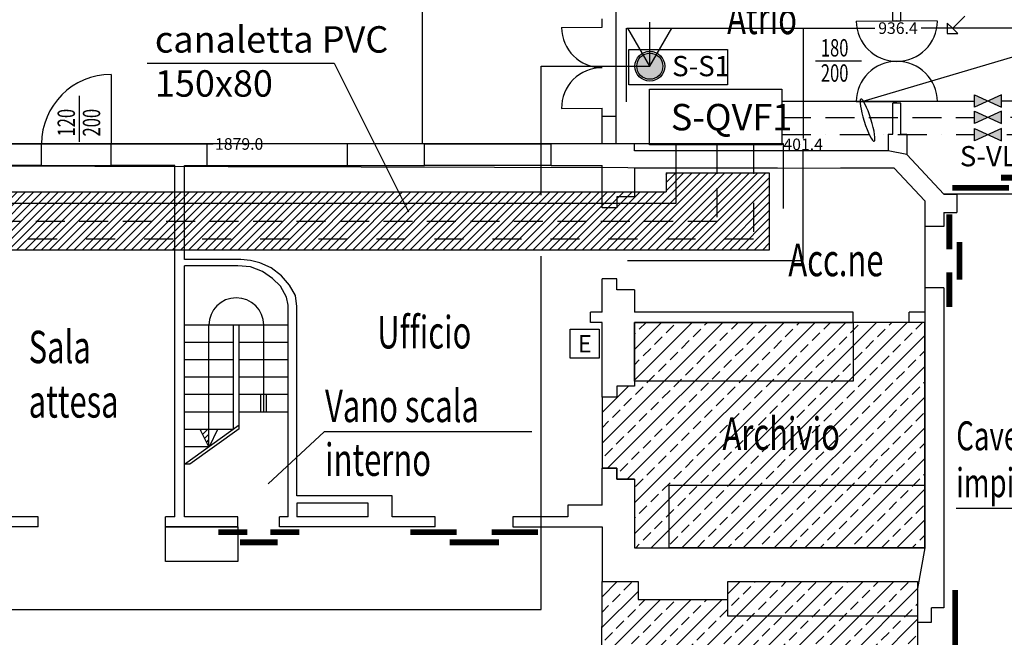
# Model space of a CAD drawing. Extents: x -3430 to 43709, y 0 to 18987.
# Drawn here: x 2451 to 4150, y 2696 to 3763 of the extents above; entities that cross this region are included whole.
import ezdxf
from ezdxf.enums import TextEntityAlignment as Align

# ---------------------------------------------------------------- set-up
doc = ezdxf.new("R2010")
doc.units = 0
doc.header["$LTSCALE"] = 100
doc.header["$MEASUREMENT"] = 0
doc.header["$PDSIZE"] = -20
doc.linetypes.add('DASHDOT', pattern=[1, 0.5, -0.25, 0, -0.25])
doc.linetypes.add('DASHED', pattern=[0.75, 0.5, -0.25])
doc.layers.get('0').update_dxf_attribs({"linetype": 'CONTINUOUS'})
doc.layers.get('Defpoints').update_dxf_attribs({"linetype": 'CONTINUOUS'})
for name, color, linetype in [('0-NASPO', 7, 'CONTINUOUS'), ('0-QPORTE', 7, 'CONTINUOUS'), ('0-SCAFFALI', 43, 'CONTINUOUS'), ('0-TRAT2', 7, 'CONTINUOUS'), ('0-VVF', 7, 'CONTINUOUS'), ('0_AC4', 3, 'DASHED'), ('0_APPARECCHI', 7, 'CONTINUOUS'), ('0_O2', 4, 'CONTINUOUS'), ('0_V', 20, 'DASHDOT'), ('ESTINTORI', 4, 'CONTINUOUS'), ('FINESTRE', 8, 'CONTINUOUS'), ('PIANO_S', 7, 'CONTINUOUS'), ('QG', 2, 'CONTINUOUS'), ('SCALEASC', 15, 'CONTINUOUS'), ('TESTI', 7, 'CONTINUOUS')]:
    doc.layers.add(name, color=color, linetype=linetype)
doc.styles.add('MECCANICO', font='romans.shx', dxfattribs={"width": 0.75, "height": 3})
doc.styles.add('ROMAND', font='ROMAND.SHX', dxfattribs={"width": 0.7, "height": 56})
doc.styles.add('ROMANS', font='ROMANS.SHX', dxfattribs={"width": 0.7})
doc.styles.add('SIMPLEX', font='txt')
doc.dimstyles.get("Standard").update_dxf_attribs({"dimtxt": 0.18, "dimasz": 0.18, "dimexe": 0.18, "dimexo": 0.0625, "dimgap": 0.09, "dimtad": 0, "dimtih": 1, "dimtoh": 1, "dimdec": 4, "dimzin": 0, "dimdsep": 46, "dimtxsty": 'ROMANS', "dimcen": 0.09, "dimadec": 0, "dimazin": 0, "dimtfac": 1, "dimtdec": 4, "dimtofl": 0, "dimtmove": 2, "dimatfit": 3, "dimfxl": 0, "dimtolj": 1, "dimtzin": 0, "dimarcsym": 0})

# ---------------------------------------------------------------- blocks, each defined once
blk = doc.blocks.new('*X33')
at = {"color": 0}
for p, q in [((3042.7, 3452.9), (3044.3, 3454.5)), ((3046.1, 3446), (3054.6, 3454.5)), ((3049.6, 3439.2), (3056.9, 3446.5)), ((3053, 3432.3), (3056.9, 3436.3)), ((3056.4, 3425.5), (3056.9, 3426))]:
    blk.add_line(p, q, dxfattribs=at)
blk = doc.blocks.new('*X121')
at = {"color": 0}
for p, q in [((3455.2, 2500.6), (3747.3, 2792.7)), ((3455.8, 2766.4), (3482.1, 2792.7)), ((3490.1, 2482.5), (3800.3, 2792.7)), ((3493.5, 2777.6), (3506.8, 2790.9)), ((3543.2, 2482.5), (3853.4, 2792.7)), ((3596.2, 2482.5), (3906.4, 2792.7)), ((3649.2, 2482.5), (3959.4, 2792.7)), ((3672.7, 2771.2), (3694.3, 2792.7)), ((3718.9, 2790.9), (3720.8, 2792.7)), ((3765.3, 2784.2), (3773.8, 2792.7)), ((3811.7, 2777.6), (3825, 2790.9)), ((3878, 2790.9), (3879.9, 2792.7)), ((3924.4, 2784.2), (3932.9, 2792.7)), ((3970.8, 2777.6), (3984.1, 2790.9)), ((3455.7, 2713.3), (3518, 2775.5)), ((3473.7, 2757.7), (3486.9, 2771)), ((3699.1, 2771), (3712.3, 2784.2)), ((3702.3, 2482.5), (4000.1, 2780.4)), ((3745.5, 2764.3), (3758.7, 2777.6)), ((3791.9, 2757.7), (3805.1, 2771)), ((3858.2, 2771), (3871.4, 2784.2)), ((3904.6, 2764.3), (3917.8, 2777.6)), ((3951, 2757.7), (3964.2, 2771)), ((3455.3, 2553.8), (3662.9, 2761.4)), ((3455.5, 2606.9), (3609.9, 2761.4)), ((3455.6, 2660.1), (3556.9, 2761.4)), ((3520.1, 2751.1), (3530.3, 2761.4)), ((3566.5, 2744.5), (3579.7, 2757.7)), ((3632.8, 2757.7), (3636.4, 2761.4)), ((3679.2, 2751.1), (3692.4, 2764.3)), ((3725.6, 2744.5), (3738.8, 2757.7)), ((3838.3, 2751.1), (3851.5, 2764.3)), ((3884.7, 2744.5), (3897.9, 2757.7)), ((3997.4, 2751.1), (4000.1, 2753.8)), ((3455.8, 2739.8), (3467, 2751.1)), ((3500.2, 2731.2), (3513.4, 2744.5)), ((3546.6, 2724.6), (3559.8, 2737.8)), ((3612.9, 2737.8), (3626.1, 2751.1)), ((3659.3, 2731.2), (3672.5, 2744.5)), ((3705.7, 2724.6), (3718.9, 2737.8)), ((3772, 2737.8), (3785.2, 2751.1)), ((3818.4, 2731.2), (3831.6, 2744.5)), ((3864.8, 2724.6), (3878, 2737.8)), ((3931.1, 2737.8), (3944.3, 2751.1)), ((3977.5, 2731.2), (3990.7, 2744.5)), ((3480.3, 2711.3), (3493.5, 2724.6)), ((3593, 2717.9), (3606.2, 2731.2)), ((3639.4, 2711.3), (3652.6, 2724.6)), ((3752.1, 2717.9), (3765.3, 2731.2)), ((3755.3, 2482.5), (4000.1, 2727.3)), ((3798.5, 2711.3), (3811.7, 2724.6)), ((3911.2, 2717.9), (3924.4, 2731.2)), ((3957.6, 2711.3), (3970.8, 2724.6)), ((3460.4, 2691.4), (3473.7, 2704.7)), ((3526.7, 2704.7), (3540, 2717.9)), ((3573.1, 2698.1), (3586.4, 2711.3)), ((3619.5, 2691.4), (3632.8, 2704.7)), ((3685.8, 2704.7), (3699.1, 2717.9)), ((3732.2, 2698.1), (3745.5, 2711.3)), ((3778.6, 2691.4), (3791.9, 2704.7)), ((3844.9, 2704.7), (3858.2, 2717.9)), ((3891.3, 2698.1), (3904.6, 2711.3)), ((3937.7, 2691.4), (3951, 2704.7)), ((3506.8, 2684.8), (3520.1, 2698.1)), ((3553.2, 2678.2), (3566.5, 2691.4)), ((3599.6, 2671.5), (3612.9, 2684.8)), ((3665.9, 2684.8), (3679.2, 2698.1)), ((3712.3, 2678.2), (3725.6, 2691.4)), ((3758.7, 2671.5), (3772, 2684.8)), ((3825, 2684.8), (3838.3, 2698.1)), ((3871.4, 2678.2), (3884.7, 2691.4)), ((3917.8, 2671.5), (3931.1, 2684.8)), ((3984.1, 2684.8), (3997.4, 2698.1)), ((3486.9, 2664.9), (3500.2, 2678.2)), ((3533.3, 2658.3), (3546.6, 2671.5)), ((3646, 2664.9), (3659.3, 2678.2)), ((3692.4, 2658.3), (3705.7, 2671.5)), ((3805.1, 2664.9), (3818.4, 2678.2)), ((3808.3, 2482.5), (4000.1, 2674.3)), ((3851.5, 2658.3), (3864.8, 2671.5)), ((3964.2, 2664.9), (3977.5, 2678.2)), ((3467, 2645), (3480.3, 2658.3)), ((3513.4, 2638.4), (3526.7, 2651.7)), ((3579.7, 2651.7), (3593, 2664.9)), ((3626.1, 2645), (3639.4, 2658.3)), ((3672.5, 2638.4), (3685.8, 2651.7)), ((3738.8, 2651.7), (3752.1, 2664.9)), ((3785.2, 2645), (3798.5, 2658.3)), ((3831.6, 2638.4), (3844.9, 2651.7)), ((3897.9, 2651.7), (3911.2, 2664.9)), ((3944.3, 2645), (3957.6, 2658.3)), ((3455.5, 2633.5), (3460.4, 2638.4)), ((3559.8, 2631.8), (3573.1, 2645)), ((3606.2, 2625.1), (3619.5, 2638.4)), ((3718.9, 2631.8), (3732.2, 2645)), ((3765.3, 2625.1), (3778.6, 2638.4)), ((3878, 2631.8), (3891.3, 2645)), ((3924.4, 2625.1), (3937.7, 2638.4)), ((3990.7, 2638.4), (4000.1, 2647.8)), ((3493.5, 2618.5), (3506.8, 2631.8)), ((3540, 2611.9), (3553.2, 2625.1)), ((3586.4, 2605.2), (3599.6, 2618.5)), ((3652.6, 2618.5), (3665.9, 2631.8)), ((3699.1, 2611.9), (3712.3, 2625.1)), ((3745.5, 2605.2), (3758.7, 2618.5)), ((3811.7, 2618.5), (3825, 2631.8)), ((3858.2, 2611.9), (3871.4, 2625.1)), ((3861.3, 2482.5), (4000.1, 2621.3)), ((3904.6, 2605.2), (3917.8, 2618.5)), ((3970.8, 2618.5), (3984.1, 2631.8)), ((3473.7, 2598.6), (3486.9, 2611.9)), ((3520.1, 2592), (3533.3, 2605.2)), ((3632.8, 2598.6), (3646, 2611.9)), ((3679.2, 2592), (3692.4, 2605.2)), ((3791.9, 2598.6), (3805.1, 2611.9)), ((3838.3, 2592), (3851.5, 2605.2)), ((3951, 2598.6), (3964.2, 2611.9)), ((3455.4, 2580.3), (3467, 2592)), ((3500.2, 2572.1), (3513.4, 2585.4)), ((3566.5, 2585.4), (3579.7, 2598.6)), ((3612.9, 2578.7), (3626.1, 2592)), ((3659.3, 2572.1), (3672.5, 2585.4)), ((3725.6, 2585.4), (3738.8, 2598.6)), ((3772, 2578.7), (3785.2, 2592)), ((3818.4, 2572.1), (3831.6, 2585.4)), ((3884.7, 2585.4), (3897.9, 2598.6)), ((3931.1, 2578.7), (3944.3, 2592)), ((3977.5, 2572.1), (3990.7, 2585.4)), ((3997.4, 2592), (4000.1, 2594.7)), ((3546.6, 2565.5), (3559.8, 2578.7)), ((3593, 2558.8), (3606.2, 2572.1)), ((3705.7, 2565.5), (3718.9, 2578.7)), ((3752.1, 2558.8), (3765.3, 2572.1)), ((3864.8, 2565.5), (3878, 2578.7)), ((3911.2, 2558.8), (3924.4, 2572.1)), ((3914.4, 2482.5), (4000.1, 2568.2)), ((3480.3, 2552.2), (3493.5, 2565.5)), ((3526.7, 2545.6), (3540, 2558.8)), ((3573.1, 2539), (3586.4, 2552.2)), ((3639.4, 2552.2), (3652.6, 2565.5)), ((3685.8, 2545.6), (3699.1, 2558.8)), ((3732.2, 2539), (3745.5, 2552.2)), ((3798.5, 2552.2), (3811.7, 2565.5)), ((3844.9, 2545.6), (3858.2, 2558.8)), ((3891.3, 2539), (3904.6, 2552.2)), ((3957.6, 2552.2), (3970.8, 2565.5)), ((3460.4, 2532.3), (3473.7, 2545.6)), ((3506.8, 2525.7), (3520.1, 2539)), ((3553.2, 2519.1), (3566.5, 2532.3)), ((3619.5, 2532.3), (3632.8, 2545.6)), ((3665.9, 2525.7), (3679.2, 2539)), ((3712.3, 2519.1), (3725.6, 2532.3)), ((3778.6, 2532.3), (3791.9, 2545.6)), ((3825, 2525.7), (3838.3, 2539)), ((3871.4, 2519.1), (3884.7, 2532.3)), ((3937.7, 2532.3), (3951, 2545.6)), ((3984.1, 2525.7), (3997.4, 2539)), ((3486.9, 2505.8), (3500.2, 2519.1)), ((3599.6, 2512.4), (3612.9, 2525.7)), ((3646, 2505.8), (3659.3, 2519.1)), ((3758.7, 2512.4), (3772, 2525.7)), ((3805.1, 2505.8), (3818.4, 2519.1)), ((3917.8, 2512.4), (3931.1, 2525.7)), ((3964.2, 2505.8), (3977.5, 2519.1)), ((3967.4, 2482.5), (4000.1, 2515.2)), ((3467, 2485.9), (3480.3, 2499.2)), ((3533.3, 2499.2), (3546.6, 2512.4)), ((3579.7, 2492.6), (3593, 2505.8)), ((3626.1, 2485.9), (3639.4, 2499.2)), ((3692.4, 2499.2), (3705.7, 2512.4)), ((3738.8, 2492.6), (3752.1, 2505.8)), ((3785.2, 2485.9), (3798.5, 2499.2)), ((3851.5, 2499.2), (3864.8, 2512.4)), ((3897.9, 2492.6), (3911.2, 2505.8)), ((3944.3, 2485.9), (3957.6, 2499.2)), ((3516.6, 2482.5), (3526.7, 2492.6)), ((3569.7, 2482.5), (3573.1, 2485.9)), ((3675.7, 2482.5), (3685.8, 2492.6)), ((3728.8, 2482.5), (3732.2, 2485.9)), ((3834.8, 2482.5), (3844.9, 2492.6)), ((3887.9, 2482.5), (3891.3, 2485.9)), ((3993.9, 2482.5), (4000.1, 2488.7))]:
    blk.add_line(p, q, dxfattribs=at)
blk = doc.blocks.new('*X122')
at = {"color": 0}
for p, q in [((3455.9, 3031.6), (3664.2, 3240)), ((3465.5, 2988.3), (3717.3, 3240)), ((3499.4, 2969.1), (3770.3, 3240)), ((3511.6, 2875.2), (3876.4, 3240)), ((3511.6, 2928.2), (3823.3, 3240)), ((3511.6, 3140.3), (3611.2, 3240)), ((3511.6, 3193.4), (3558.2, 3240)), ((3520.1, 3228.4), (3531.7, 3240)), ((3540.4, 2851), (3929.4, 3240)), ((3566.5, 3221.8), (3579.7, 3235)), ((3593.5, 2851), (3982.4, 3240)), ((3612.9, 3215.1), (3626.1, 3228.4)), ((3632.8, 3235), (3637.7, 3240)), ((3679.2, 3228.4), (3690.8, 3240)), ((3725.6, 3221.8), (3738.8, 3235)), ((3772, 3215.1), (3785.2, 3228.4)), ((3791.9, 3235), (3796.8, 3240)), ((3838.3, 3228.4), (3849.9, 3240)), ((3884.7, 3221.8), (3897.9, 3235)), ((3931.1, 3215.1), (3944.3, 3228.4)), ((3951, 3235), (3955.9, 3240)), ((3997.4, 3228.4), (4009, 3240)), ((3511.6, 3219.9), (3513.4, 3221.8)), ((3546.6, 3201.9), (3559.8, 3215.1)), ((3646.5, 2851), (4012.7, 3217.2)), ((3659.3, 3208.5), (3672.5, 3221.8)), ((3705.7, 3201.9), (3718.9, 3215.1)), ((3818.4, 3208.5), (3831.6, 3221.8)), ((3864.8, 3201.9), (3878, 3215.1)), ((3977.5, 3208.5), (3990.7, 3221.8)), ((3526.7, 3182), (3540, 3195.2)), ((3593, 3195.2), (3606.2, 3208.5)), ((3639.4, 3188.6), (3652.6, 3201.9)), ((3685.8, 3182), (3699.1, 3195.2)), ((3752.1, 3195.2), (3765.3, 3208.5)), ((3798.5, 3188.6), (3811.7, 3201.9)), ((3844.9, 3182), (3858.2, 3195.2)), ((3911.2, 3195.2), (3924.4, 3208.5)), ((3957.6, 3188.6), (3970.8, 3201.9)), ((3573.1, 3175.4), (3586.4, 3188.6)), ((3619.5, 3168.7), (3632.8, 3182)), ((3732.2, 3175.4), (3745.5, 3188.6)), ((3778.6, 3168.7), (3791.9, 3182)), ((3891.3, 3175.4), (3904.6, 3188.6)), ((3937.7, 3168.7), (3951, 3182)), ((4004, 3182), (4012.7, 3190.7)), ((3511.6, 3166.8), (3520.1, 3175.4)), ((3553.2, 3155.5), (3566.5, 3168.7)), ((3599.6, 3148.8), (3612.9, 3162.1)), ((3665.9, 3162.1), (3679.2, 3175.4)), ((3699.5, 2851), (4012.7, 3164.1)), ((3712.3, 3155.5), (3725.6, 3168.7)), ((3758.7, 3148.8), (3772, 3162.1)), ((3825, 3162.1), (3838.3, 3175.4)), ((3871.4, 3155.5), (3884.7, 3168.7)), ((3917.8, 3148.8), (3931.1, 3162.1)), ((3984.1, 3162.1), (3997.4, 3175.4)), ((3533.3, 3135.6), (3546.6, 3148.8)), ((3646, 3142.2), (3659.3, 3155.5)), ((3692.4, 3135.6), (3705.7, 3148.8)), ((3805.1, 3142.2), (3818.4, 3155.5)), ((3851.5, 3135.6), (3864.8, 3148.8)), ((3964.2, 3142.2), (3977.5, 3155.5)), ((3455.9, 3084.7), (3501.2, 3130)), ((3513.4, 3115.7), (3526.7, 3128.9)), ((3579.7, 3128.9), (3593, 3142.2)), ((3626.1, 3122.3), (3639.4, 3135.6)), ((3672.5, 3115.7), (3685.8, 3128.9)), ((3738.8, 3128.9), (3752.1, 3142.2)), ((3785.2, 3122.3), (3798.5, 3135.6)), ((3831.6, 3115.7), (3844.9, 3128.9)), ((3897.9, 3128.9), (3911.2, 3142.2)), ((3944.3, 3122.3), (3957.6, 3135.6)), ((3990.7, 3115.7), (4004, 3128.9)), ((4010.6, 3135.6), (4012.7, 3137.6)), ((3559.8, 3109.1), (3573.1, 3122.3)), ((3606.2, 3102.4), (3619.5, 3115.7)), ((3718.9, 3109.1), (3732.2, 3122.3)), ((3752.6, 2851), (4012.7, 3111.1)), ((3765.3, 3102.4), (3778.6, 3115.7)), ((3878, 3109.1), (3891.3, 3122.3)), ((3924.4, 3102.4), (3937.7, 3115.7)), ((3493.5, 3095.8), (3506.8, 3109.1)), ((3540, 3089.2), (3553.2, 3102.4)), ((3586.4, 3082.5), (3599.6, 3095.8)), ((3652.6, 3095.8), (3665.9, 3109.1)), ((3699.1, 3089.2), (3712.3, 3102.4)), ((3745.5, 3082.5), (3758.7, 3095.8)), ((3811.7, 3095.8), (3825, 3109.1)), ((3858.2, 3089.2), (3871.4, 3102.4)), ((3904.6, 3082.5), (3917.8, 3095.8)), ((3970.8, 3095.8), (3984.1, 3109.1)), ((3473.7, 3075.9), (3486.9, 3089.2)), ((3520.1, 3069.3), (3533.3, 3082.5)), ((3566.5, 3062.7), (3579.7, 3075.9)), ((3632.8, 3075.9), (3646, 3089.2)), ((3679.2, 3069.3), (3692.4, 3082.5)), ((3725.6, 3062.7), (3738.8, 3075.9)), ((3791.9, 3075.9), (3805.1, 3089.2)), ((3838.3, 3069.3), (3851.5, 3082.5)), ((3884.7, 3062.7), (3897.9, 3075.9)), ((3951, 3075.9), (3964.2, 3089.2)), ((3997.4, 3069.3), (4010.6, 3082.5)), ((3455.9, 3058.2), (3467, 3069.3)), ((3500.2, 3049.4), (3513.4, 3062.7)), ((3612.9, 3056), (3626.1, 3069.3)), ((3659.3, 3049.4), (3672.5, 3062.7)), ((3772, 3056), (3785.2, 3069.3)), ((3818.4, 3049.4), (3831.6, 3062.7)), ((3931.1, 3056), (3944.3, 3069.3)), ((3977.5, 3049.4), (3990.7, 3062.7)), ((3480.3, 3029.5), (3493.5, 3042.8)), ((3546.6, 3042.8), (3559.8, 3056)), ((3593, 3036.1), (3606.2, 3049.4)), ((3639.4, 3029.5), (3652.6, 3042.8)), ((3705.7, 3042.8), (3718.9, 3056)), ((3752.1, 3036.1), (3765.3, 3049.4)), ((3798.5, 3029.5), (3811.7, 3042.8)), ((3805.6, 2851), (4012.7, 3058.1)), ((3864.8, 3042.8), (3878, 3056)), ((3911.2, 3036.1), (3924.4, 3049.4)), ((3957.6, 3029.5), (3970.8, 3042.8)), ((3526.7, 3022.9), (3540, 3036.1)), ((3573.1, 3016.3), (3586.4, 3029.5)), ((3685.8, 3022.9), (3699.1, 3036.1)), ((3732.2, 3016.3), (3745.5, 3029.5)), ((3844.9, 3022.9), (3858.2, 3036.1)), ((3891.3, 3016.3), (3904.6, 3029.5)), ((4004, 3022.9), (4012.7, 3031.6)), ((3460.4, 3009.6), (3473.7, 3022.9)), ((3506.8, 3003), (3520.1, 3016.3)), ((3553.2, 2996.4), (3566.5, 3009.6)), ((3619.5, 3009.6), (3632.8, 3022.9)), ((3665.9, 3003), (3679.2, 3016.3)), ((3712.3, 2996.4), (3725.6, 3009.6)), ((3778.6, 3009.6), (3791.9, 3022.9)), ((3825, 3003), (3838.3, 3016.3)), ((3871.4, 2996.4), (3884.7, 3009.6)), ((3937.7, 3009.6), (3951, 3022.9)), ((3984.1, 3003), (3997.4, 3016.3)), ((3486.9, 2983.1), (3500.2, 2996.4)), ((3599.6, 2989.7), (3612.9, 3003)), ((3646, 2983.1), (3659.3, 2996.4)), ((3758.7, 2989.7), (3772, 3003)), ((3805.1, 2983.1), (3818.4, 2996.4)), ((3858.6, 2851), (4012.7, 3005)), ((3917.8, 2989.7), (3931.1, 3003)), ((3964.2, 2983.1), (3977.5, 2996.4)), ((3533.3, 2976.5), (3546.6, 2989.7)), ((3579.7, 2969.8), (3593, 2983.1)), ((3626.1, 2963.2), (3639.4, 2976.5)), ((3692.4, 2976.5), (3705.7, 2989.7)), ((3738.8, 2969.8), (3752.1, 2983.1)), ((3785.2, 2963.2), (3798.5, 2976.5)), ((3851.5, 2976.5), (3864.8, 2989.7)), ((3897.9, 2969.8), (3911.2, 2983.1)), ((3944.3, 2963.2), (3957.6, 2976.5)), ((4010.6, 2976.5), (4012.7, 2978.5)), ((3513.4, 2956.6), (3526.7, 2969.8)), ((3559.8, 2950), (3573.1, 2963.2)), ((3606.2, 2943.3), (3619.5, 2956.6)), ((3672.5, 2956.6), (3685.8, 2969.8)), ((3718.9, 2950), (3732.2, 2963.2)), ((3765.3, 2943.3), (3778.6, 2956.6)), ((3831.6, 2956.6), (3844.9, 2969.8)), ((3878, 2950), (3891.3, 2963.2)), ((3924.4, 2943.3), (3937.7, 2956.6)), ((3990.7, 2956.6), (4004, 2969.8)), ((3540, 2930.1), (3553.2, 2943.3)), ((3652.6, 2936.7), (3665.9, 2950)), ((3699.1, 2930.1), (3712.3, 2943.3)), ((3811.7, 2936.7), (3825, 2950)), ((3858.2, 2930.1), (3871.4, 2943.3)), ((3911.7, 2851), (4012.7, 2952)), ((3970.8, 2936.7), (3984.1, 2950)), ((3520.1, 2910.2), (3533.3, 2923.4)), ((3586.4, 2923.4), (3599.6, 2936.7)), ((3632.8, 2916.8), (3646, 2930.1)), ((3679.2, 2910.2), (3692.4, 2923.4)), ((3745.5, 2923.4), (3758.7, 2936.7)), ((3791.9, 2916.8), (3805.1, 2930.1)), ((3838.3, 2910.2), (3851.5, 2923.4)), ((3904.6, 2923.4), (3917.8, 2936.7)), ((3951, 2916.8), (3964.2, 2930.1)), ((3997.4, 2910.2), (4010.6, 2923.4)), ((3566.5, 2903.6), (3579.7, 2916.8)), ((3612.9, 2896.9), (3626.1, 2910.2)), ((3725.6, 2903.6), (3738.8, 2916.8)), ((3772, 2896.9), (3785.2, 2910.2)), ((3884.7, 2903.6), (3897.9, 2916.8)), ((3931.1, 2896.9), (3944.3, 2910.2)), ((3511.6, 2901.7), (3513.4, 2903.6)), ((3546.6, 2883.7), (3559.8, 2896.9)), ((3593, 2877), (3606.2, 2890.3)), ((3659.3, 2890.3), (3672.5, 2903.6)), ((3705.7, 2883.7), (3718.9, 2896.9)), ((3752.1, 2877), (3765.3, 2890.3)), ((3818.4, 2890.3), (3831.6, 2903.6)), ((3864.8, 2883.7), (3878, 2896.9)), ((3911.2, 2877), (3924.4, 2890.3)), ((3964.7, 2851), (4012.7, 2899)), ((3977.5, 2890.3), (3990.7, 2903.6)), ((3526.7, 2863.8), (3540, 2877)), ((3639.4, 2870.4), (3652.6, 2883.7)), ((3685.8, 2863.8), (3699.1, 2877)), ((3798.5, 2870.4), (3811.7, 2883.7)), ((3844.9, 2863.8), (3858.2, 2877)), ((3957.6, 2870.4), (3970.8, 2883.7)), ((4004, 2863.8), (4012.7, 2872.5)), ((3513.9, 2851), (3520.1, 2857.2)), ((3573.1, 2857.2), (3586.4, 2870.4)), ((3620, 2851), (3632.8, 2863.8)), ((3673, 2851), (3679.2, 2857.2)), ((3732.2, 2857.2), (3745.5, 2870.4)), ((3779.1, 2851), (3791.9, 2863.8)), ((3832.1, 2851), (3838.3, 2857.2)), ((3891.3, 2857.2), (3904.6, 2870.4)), ((3938.2, 2851), (3951, 2863.8)), ((3991.2, 2851), (3997.4, 2857.2))]:
    blk.add_line(p, q, dxfattribs=at)
blk = doc.blocks.new('*D145')
at = {"layer": 'Defpoints', "color": 0}
for p in [(3498.3, 3748.1), (3498.3, 3620.8), (4434.7, 3620.8)]:
    blk.add_point(p, dxfattribs=at)
at = {"layer": 'QG', "color": 0, "lineweight": -2}
for p, q in [((3498.3, 3620.8), (3498.3, 3748.3)), ((3498.5, 3748.1), (3926.4, 3748.1)), ((4434.5, 3748.1), (4006.6, 3748.1)), ((4434.7, 3620.8), (4434.7, 3748.3))]:
    blk.add_line(p, q, dxfattribs=at)
at = {"layer": 'QG', "color": 0}
for points in [[(3498.5, 3748.2), (3498.5, 3748.1), (3498.3, 3748.1)], [(4434.5, 3748.2), (4434.5, 3748.1), (4434.7, 3748.1)]]:
    blk.add_solid(points, dxfattribs=at)
at = {"layer": 'QG', "color": 0, "insert": (3966.5, 3748.1), "char_height": 20, "attachment_point": 5}
blk.add_mtext('\\A1;936.4', dxfattribs=at)
blk = doc.blocks.new('*D146')
at = {"layer": 'Defpoints', "color": 0}
for p in [(3498.5, 3748.1), (3499.7, 3346.7), (3802.9, 3346.7)]:
    blk.add_point(p, dxfattribs=at)
at = {"layer": 'QG', "color": 0, "lineweight": -2}
for p, q in [((3498.5, 3748.1), (3803.1, 3748.1)), ((3802.9, 3747.9), (3802.9, 3557.5)), ((3802.9, 3346.9), (3802.9, 3537.3)), ((3499.8, 3346.7), (3803.1, 3346.7))]:
    blk.add_line(p, q, dxfattribs=at)
at = {"layer": 'QG', "color": 0}
for points in [[(3802.9, 3747.9), (3802.9, 3747.9), (3802.9, 3748.1)], [(3802.9, 3346.9), (3802.9, 3346.9), (3802.9, 3346.7)]]:
    blk.add_solid(points, dxfattribs=at)
at = {"layer": 'QG', "color": 0, "insert": (3802.9, 3547.4), "char_height": 20, "attachment_point": 5}
blk.add_mtext('\\A1;401.4', dxfattribs=at)
blk = doc.blocks.new('*D147')
at = {"layer": 'Defpoints', "color": 0}
for p in [(1890.2, 3548.1), (3769.2, 3436.5), (1890.2, 3400.2)]:
    blk.add_point(p, dxfattribs=at)
at = {"layer": 'QG', "color": 0, "lineweight": -2}
for p, q in [((1890.2, 3400.2), (1890.2, 3548.3)), ((1890.4, 3548.1), (2784.6, 3548.1)), ((3769, 3548.1), (2874.8, 3548.1)), ((3769.2, 3436.5), (3769.2, 3548.3))]:
    blk.add_line(p, q, dxfattribs=at)
at = {"layer": 'QG', "color": 0}
for points in [[(1890.4, 3548.2), (1890.4, 3548.1), (1890.2, 3548.1)], [(3769, 3548.2), (3769, 3548.1), (3769.2, 3548.1)]]:
    blk.add_solid(points, dxfattribs=at)
at = {"layer": 'QG', "color": 0, "insert": (2829.7, 3548.1), "char_height": 20, "attachment_point": 5}
blk.add_mtext('\\A1;1879.0', dxfattribs=at)

msp = doc.modelspace()

# ---------------------------------------------------------------- hatches: boundary and pattern name
at = {"layer": '0_APPARECCHI'}
h = msp.add_hatch(color=30, dxfattribs=at)
edge = h.paths.add_edge_path()
edge.add_arc((3538.31, 3682.27), 22.58, 0, 360)
for points in [[(4098.26, 3611.86), (4098.26, 3633.02), (4144.84, 3611.86), (4144.84, 3633.02)], [(4098.26, 3583.59), (4098.26, 3604.75), (4144.84, 3583.59), (4144.84, 3604.75)], [(4098.26, 3553.37), (4098.26, 3574.52), (4144.84, 3553.37), (4144.84, 3574.52)]]:
    msp.add_hatch(color=256, dxfattribs=at).paths.add_polyline_path(points)
h = msp.add_hatch(dxfattribs=at)
h.set_pattern_fill('ANSI31', color=256, scale=80, style=0)
h.paths.add_polyline_path([(2101.36, 3172.88), (2101.36, 3465.3), (3566.35, 3465.3), (3566.35, 3498.2), (3744.43, 3498.2), (3744.43, 3364.76), (2218.69, 3364.76), (2218.69, 3172.88)])

# ---------------------------------------------------------------- linework, layer by layer
at = {"layer": '0-NASPO'}
for p, q in [((4051.54, 3756.93), (4051.54, 3738.6)), ((4060.71, 3747.76), (4051.54, 3756.93)), ((4081.77, 3768.71), (4060.92, 3747.87)), ((4051.54, 3738.6), (4069.87, 3738.6)), ((4069.87, 3738.6), (4060.71, 3747.76))]:
    msp.add_line(p, q, dxfattribs=at)
at = {"layer": '0-QPORTE'}
for p, q in [((3824.4, 3691.4), (3903.51, 3691.4)), ((2554.01, 3552.04), (2554.01, 3631.15))]:
    msp.add_line(p, q, dxfattribs=at)
at = {"layer": '0-SCAFFALI'}
for points in [[(3511.56, 3239.98), (3888.89, 3239.98), (3888.89, 3138.33), (3511.56, 3138.33)], [(3571.56, 2959.24), (4012.67, 2959.24), (4012.67, 2851.02), (3571.56, 2851.02)], [(2702.65, 2887.08), (2827.61, 2887.08), (2827.61, 2827.08), (2702.65, 2827.08)], [(3672.73, 2792.71), (4000.12, 2792.71), (4000.12, 2732.71), (3672.73, 2732.71)]]:
    msp.add_lwpolyline(points, close=True, dxfattribs=at)
at = {"layer": '0-TRAT2'}
for points in [[(3511.56, 2851.02), (4012.67, 2851.02), (4012.67, 3239.98), (3511.56, 3239.98), (3511.56, 3129.98), (3481.57, 3129.98), (3481.57, 3110.78), (3455.91, 3110.78), (3455.91, 2988.25), (3481.57, 2988.25), (3481.57, 2969.05), (3511.56, 2969.05)], [(4000.12, 2482.49), (3455.15, 2482.49), (3455.91, 2792.71), (3517.99, 2792.71), (3517.99, 2761.36), (3672.73, 2761.36), (3672.73, 2792.71), (4000.12, 2792.71)]]:
    msp.add_lwpolyline(points, close=True, dxfattribs=at)
at = {"layer": '0-VVF', "color": 3}
for p, q in [((3455.91, 3749.84), (3455.91, 3764.09)), ((3894.53, 3760.21), (3964.52, 3760.67)), ((4034.52, 3760.21), (3964.52, 3760.67)), ((3385.92, 3749.38), (3455.91, 3749.84)), ((2608.67, 3668.14), (2608.67, 3548.14)), ((3894.53, 3621.13), (3964.52, 3620.67)), ((4034.52, 3621.13), (3964.52, 3620.67)), ((3385.92, 3609.43), (3455.91, 3609.84)), ((3455.91, 3595.58), (3455.91, 3609.84))]:
    msp.add_line(p, q, dxfattribs=at)
at = {"layer": '0-VVF'}
msp.add_line((4067.02, 2919.32), (4279.53, 2919.32), dxfattribs=at)
at = {"layer": '0-VVF', "color": 253}
msp.add_lwpolyline([(3480.4, 3548.14), (3480.4, 3809.95), (3511.56, 3809.95), (3511.56, 3831.59), (3949.77, 3831.59), (3982.06, 3851.5), (4036.49, 3901.3), (4366.85, 3901.3), (4426.15, 3846.63), (5655.5, 3842.97), (5655.5, 3556.53), (4887.45, 3556.53), (4887.45, 3531.51), (4531.77, 3531.51), (4531.77, 3556.53), (4426.15, 3556.53), (4426.15, 3530.04), (4362.35, 3461.68), (4045.49, 3461.68), (3981.68, 3530.04), (3949.77, 3536.4), (3511.56, 3536.4), (3511.56, 3548.14)], close=True, dxfattribs=at)
at = {"layer": '0-VVF'}
msp.add_lwpolyline([(571.13, 2043.15), (514.3, 2043.15), (515.35, 3541.44), (524.45, 3580.24), (550.11, 3623.25), (581.43, 3652.65), (628.92, 3679.85), (671.12, 3688.16), (1560.98, 3688.16), (1580.68, 3673.71), (1890.21, 3673.71), (1890.21, 3511.42), (3960.05, 3506.44), (4012.67, 3450.07), (4012.67, 2851.02), (4000.12, 2780.36), (4000.12, 2095.4), (2481.94, 2095.4), (2481.94, 2082.85), (605.18, 2082.85), (571.13, 2082.85), (571.13, 2043.15)], close=True, dxfattribs=at)
at = {"layer": '0-VVF', "color": 1, "const_width": 10}
for points in [[(4144.12, 3489.84), (4254.55, 3489.84)], [(4060.16, 3472.46), (4157.89, 3472.46)]]:
    msp.add_lwpolyline(points, dxfattribs=at)
at = {"layer": '0-VVF', "color": 5, "const_width": 10}
for points in [[(4055.17, 3426.33), (4055.17, 3366.33)], [(4072.55, 3378.83), (4072.55, 3313.83)], [(4055.17, 3326.33), (4055.17, 3266.33)], [(2793.53, 2877.66), (2843.53, 2877.66)], [(2883.53, 2877.66), (2933.53, 2877.66)], [(3125.24, 2877.66), (3205.24, 2877.66)], [(3265.24, 2877.66), (3345.24, 2877.66)], [(2831.03, 2860.28), (2896.03, 2860.28)], [(3192.74, 2860.28), (3277.74, 2860.28)], [(4065.26, 2778.04), (4065.26, 2678.04)]]:
    msp.add_lwpolyline(points, dxfattribs=at)
at = {"layer": '0-VVF', "color": 3}
for centre, radius, start, end in [((3964.52, 3760.67), 70, 180.37586, 270), ((3964.52, 3760.67), 70, 270, 359.62414), ((3455.91, 3749.84), 70, 180.37586, 270), ((3964.52, 3620.67), 70, 90, 179.62414), ((3964.52, 3620.67), 70, 0.37586, 90), ((3455.91, 3609.84), 70, 90, 180.33738), ((2608.67, 3548.14), 120, 90, 180)]:
    msp.add_arc(centre, radius, start, end, dxfattribs=at)
at = {"layer": '0_AC4'}
for p, q in [((3766.31, 3593.49), (4098.26, 3593.49)), ((4285.45, 3593.77), (4144.84, 3593.77)), ((3653.73, 3546.58), (3653.73, 3414.14)), ((3653.73, 3414.14), (2154.42, 3414.14))]:
    msp.add_line(p, q, dxfattribs=at)
at = {"layer": '0_APPARECCHI', "color": 30}
for p, q in [((3538.31, 3682.27), (3538.31, 3758.32)), ((3538.31, 3682.27), (3500.28, 3748.13)), ((3538.31, 3682.27), (3576.33, 3748.13)), ((3350.91, 3459.43), (3350.91, 3682.27)), ((3350.91, 3682.27), (3538.31, 3682.27)), ((3350.91, 2744.42), (3350.91, 3354.47)), ((2279.12, 2744.42), (3350.91, 2744.42))]:
    msp.add_line(p, q, dxfattribs=at)
at = {"layer": '0_APPARECCHI'}
for p, q in [((2670.86, 3687.5), (2993.42, 3687.5)), ((2993.42, 3687.5), (3121.78, 3431.01)), ((3906.59, 3622.04), (4180.3, 3702.99)), ((4098.26, 3633.02), (4144.84, 3611.86)), ((4144.84, 3633.02), (4098.26, 3611.86)), ((4098.26, 3611.86), (4098.26, 3633.02)), ((4144.84, 3611.86), (4144.84, 3633.02)), ((4098.26, 3604.75), (4144.84, 3583.59)), ((4144.84, 3604.75), (4098.26, 3583.59)), ((4098.26, 3583.59), (4098.26, 3604.75)), ((4144.84, 3583.59), (4144.84, 3604.75)), ((4098.26, 3574.52), (4144.84, 3553.37)), ((4144.84, 3574.52), (4098.26, 3553.37)), ((4098.26, 3553.37), (4098.26, 3574.52)), ((4144.84, 3553.37), (4144.84, 3574.52)), ((3566.35, 3498.2), (3744.43, 3498.2)), ((3566.35, 3498.2), (3566.35, 3465.3)), ((3744.43, 3498.2), (3744.43, 3364.76)), ((2101.36, 3465.3), (3566.35, 3465.3)), ((3744.43, 3364.76), (2218.69, 3364.76))]:
    msp.add_line(p, q, dxfattribs=at)
for points in [[(3502.33, 3711.42), (3672.06, 3711.42), (3672.06, 3650.33), (3502.33, 3650.33)], [(3537.46, 3642.42), (3766.31, 3642.42), (3766.31, 3546.58), (3537.46, 3546.58)]]:
    msp.add_lwpolyline(points, close=True, dxfattribs=at)
msp.add_circle((3538.31, 3682.27), 25.72, dxfattribs=at)
at = {"layer": '0_APPARECCHI', "color": 30}
msp.add_circle((3538.31, 3682.27), 22.58, dxfattribs=at)
at = {"layer": '0_APPARECCHI', "extrusion": (0, 0, -1)}
msp.add_ellipse((3913.94, 3589.13), major_axis=(11.52, -36.45), ratio=0.1595794, dxfattribs=at)
at = {"layer": '0_O2'}
for p, q in [((3766.31, 3622.04), (4098.26, 3622.04)), ((4351.15, 3622.22), (4144.84, 3622.22)), ((3583.2, 3546.58), (3583.2, 3445.08)), ((3583.2, 3445.08), (2121.1, 3445.08))]:
    msp.add_line(p, q, dxfattribs=at)
at = {"layer": '0_V'}
for p, q in [((3766.31, 3564.2), (4098.26, 3564.2)), ((4204.39, 3563.85), (4144.84, 3563.85)), ((3716.98, 3546.58), (3716.98, 3383.88)), ((3716.98, 3383.88), (2190.05, 3383.88))]:
    msp.add_line(p, q, dxfattribs=at)
at = {"layer": 'ESTINTORI', "color": 7}
for p, q in [((3401.08, 3228.21), (3451.08, 3228.21)), ((3401.08, 3178.21), (3401.08, 3228.21)), ((3451.08, 3228.21), (3451.08, 3178.21)), ((3451.08, 3178.21), (3401.08, 3178.21))]:
    msp.add_line(p, q, dxfattribs=at)
at = {"layer": 'FINESTRE'}
for points in [[(2608.67, 3548.14), (2488.67, 3548.14)], [(3016.33, 3548.14), (2774.72, 3548.14)], [(3149.58, 3548.14), (3367.85, 3548.14)], [(2488.67, 3510.83), (2608.67, 3510.83)], [(2774.72, 3510.83), (3016.33, 3510.83)], [(3367.85, 3510.83), (3149.58, 3510.83)]]:
    msp.add_lwpolyline(points, dxfattribs=at)
at = {"layer": 'PIANO_S'}
msp.add_line((3145.91, 3548.14), (3145.91, 4565.06), dxfattribs=at)
for points in [[(3957.36, 3760.67), (3957.36, 3810.56)], [(3971.69, 3760.67), (3971.69, 3810.56)], [(3957.36, 3760.67), (3971.69, 3760.67)], [(3957.36, 3565.26), (3957.36, 3618.57)], [(3971.69, 3618.57), (3957.36, 3618.57)], [(3971.69, 3565.26), (3971.69, 3618.57)], [(3480.4, 3595.58), (3455.91, 3595.58)], [(3455.91, 3548.14), (3455.91, 3595.58)], [(3511.56, 3536.4), (3511.56, 3548.14), (3480.4, 3548.14), (3480.4, 3595.58)], [(3949.77, 3565.26), (3957.36, 3565.26)], [(3949.77, 3565.26), (3949.77, 3536.4)], [(3971.69, 3565.26), (3981.68, 3565.26)], [(3981.68, 3565.26), (3981.68, 3530.04), (4045.49, 3461.68), (4068.31, 3461.68)], [(2488.67, 3548.14), (2308.61, 3548.14)], [(2488.67, 3510.83), (2488.67, 3548.14)], [(2608.67, 3510.83), (2608.67, 3548.14)], [(2774.72, 3548.14), (2608.67, 3548.14)], [(2774.72, 3510.83), (2774.72, 3548.14)], [(3016.33, 3510.83), (3016.33, 3548.14)], [(3149.58, 3548.14), (3016.33, 3548.14)], [(3149.58, 3510.83), (3149.58, 3548.14)], [(3367.85, 3510.83), (3367.85, 3548.14)], [(3455.91, 3548.14), (3367.85, 3548.14)], [(3948.82, 3536.4), (3511.56, 3536.4)], [(2488.67, 3510.83), (2378.61, 3510.83)], [(2718.73, 3510.83), (2608.67, 3510.83)], [(2718.73, 2904.27), (2718.73, 3510.83)], [(2735.32, 3348.7), (2735.32, 3510.83), (2774.72, 3510.83)], [(3016.33, 3510.83), (3149.58, 3510.83)], [(3367.85, 3510.83), (3455.91, 3510.83)], [(3455.91, 3437.71), (3455.91, 3510.83)], [(3758.45, 3506.44), (3511.56, 3506.44)], [(3511.56, 3506.44), (3511.56, 3456.91)], [(3960.05, 3506.44), (3867.23, 3506.44)], [(3960.05, 3506.44), (4012.67, 3450.07)], [(3511.56, 3456.91), (3481.57, 3456.91), (3481.57, 3437.71), (3455.91, 3437.71)], [(4012.67, 3450.07), (4012.67, 3405.68)], [(4068.31, 3461.68), (4068.31, 3429.77)], [(4045.49, 3429.77), (4068.31, 3429.77)], [(4045.49, 3429.77), (4045.49, 3405.68)], [(4045.49, 3405.68), (4012.67, 3405.68)], [(2929.23, 3267.64), (2927.15, 3286.29), (2916.26, 3304.18), (2902.78, 3320.54), (2885.16, 3334.24), (2865.45, 3342.99), (2849.38, 3346.8), (2832.27, 3348.7), (2735.32, 3348.7)], [(2735.32, 2904.27), (2735.32, 3337.67)], [(2914.19, 2904.27), (2914.19, 3269.92), (2911.6, 3283.62), (2900.71, 3302.65), (2887.23, 3315.97), (2870.12, 3327.77), (2849.38, 3335.76), (2827.61, 3337.67), (2735.32, 3337.67)], [(3511.56, 3295.99), (3481.57, 3295.99), (3481.57, 3315.18), (3455.91, 3315.18)], [(3455.91, 3257.71), (3455.91, 3315.18)], [(4045.49, 3299.65), (4012.67, 3299.65)], [(4012.67, 3299.65), (4012.67, 3257.71)], [(4045.49, 3299.65), (4045.49, 2913.23)], [(3511.56, 3295.99), (3511.56, 3257.71)], [(2984.9, 2940.67), (2929.23, 2940.67), (2929.23, 3267.64)], [(3435.91, 3239.98), (3435.91, 3257.71)], [(3455.91, 3257.71), (3435.91, 3257.71)], [(3888.89, 3257.71), (3511.56, 3257.71)], [(3888.89, 3239.98), (3888.89, 3257.71)], [(3986.01, 3239.98), (3986.01, 3257.71)], [(4012.67, 3257.71), (3986.01, 3257.71)], [(3455.91, 3239.98), (3435.91, 3239.98)], [(3455.91, 3110.78), (3455.91, 3239.98)], [(3511.56, 3239.98), (3511.56, 3129.98)], [(3888.89, 3239.98), (3511.56, 3239.98)], [(4012.67, 3239.98), (3986.01, 3239.98)], [(4012.67, 3239.98), (4012.67, 2946.05)], [(3511.56, 3129.98), (3481.57, 3129.98), (3481.57, 3110.78), (3455.91, 3110.78)], [(3511.56, 2969.05), (3481.57, 2969.05), (3481.57, 2988.25), (3455.91, 2988.25)], [(3455.91, 2924.24), (3455.91, 2988.25)], [(3511.56, 2969.05), (3511.56, 2931.09)], [(3167.72, 2904.27), (3093.72, 2904.27), (3093.72, 2940.67), (2984.9, 2940.67)], [(4012.67, 2946.05), (4012.67, 2851.02)], [(2929.23, 2927.79), (2929.23, 2904.27)], [(3052.1, 2904.27), (3052.1, 2927.79), (2929.23, 2927.79)], [(3455.91, 2924.24), (3396.77, 2924.24), (3396.77, 2904.27), (3302.18, 2904.27)], [(3511.56, 2931.09), (3511.56, 2851.02), (4012.67, 2851.02)], [(4045.49, 2913.23), (4045.49, 2746.87)], [(2482.82, 2904.27), (2378.61, 2904.27)], [(2482.82, 2887.08), (2482.82, 2904.27)], [(2702.65, 2887.08), (2702.65, 2904.27)], [(2718.73, 2904.27), (2702.65, 2904.27)], [(2827.61, 2904.27), (2735.32, 2904.27)], [(2827.61, 2887.08), (2827.61, 2904.27)], [(2899.15, 2887.08), (2899.15, 2904.27)], [(2914.19, 2904.27), (2899.15, 2904.27)], [(3052.1, 2904.27), (2929.23, 2904.27)], [(3167.72, 2887.08), (3167.72, 2904.27)], [(3302.18, 2904.27), (3302.18, 2887.08), (3455.91, 2887.08)], [(2482.82, 2887.08), (2126.63, 2887.08)], [(2827.61, 2887.08), (2702.65, 2887.08)], [(3167.72, 2887.08), (2899.15, 2887.08)], [(3455.91, 2887.08), (3455.91, 2792.71), (3517.99, 2792.71), (3517.99, 2761.36), (3672.73, 2761.36), (3672.73, 2792.71)], [(3672.73, 2792.71), (4000.12, 2792.71), (4000.12, 2722.6)], [(4000.12, 2722.6), (4024.45, 2722.6), (4024.45, 2746.87)], [(4045.49, 2746.87), (4024.45, 2746.87)]]:
    msp.add_lwpolyline(points, dxfattribs=at)
at = {"layer": 'SCALEASC'}
for p, q in [((2914.19, 3235.24), (2735.32, 3235.24)), ((2777.54, 3025.24), (2777.54, 3235.24)), ((2819.75, 3055.24), (2819.75, 3235.24)), ((2829.75, 3056.24), (2829.75, 3235.24)), ((2871.97, 3085.24), (2871.97, 3235.24)), ((2819.75, 3205.24), (2735.32, 3205.24)), ((2914.19, 3205.24), (2829.75, 3205.24)), ((2819.75, 3175.24), (2735.32, 3175.24)), ((2914.19, 3175.24), (2829.75, 3175.24)), ((2819.75, 3145.24), (2735.32, 3145.24)), ((2914.19, 3145.24), (2829.75, 3145.24)), ((2819.75, 3115.24), (2735.32, 3115.24)), ((2914.19, 3115.24), (2829.75, 3115.24)), ((2866.97, 3085.24), (2866.97, 3115.24)), ((2876.97, 3085.24), (2876.97, 3115.24)), ((2819.75, 3085.24), (2735.32, 3085.24)), ((2914.19, 3085.24), (2829.75, 3085.24)), ((2829.75, 3062.39), (2735.32, 2994.85)), ((2819.75, 3055.24), (2735.32, 3055.24)), ((2829.75, 3056.24), (2744.46, 2995.24)), ((2777.54, 3025.24), (2762.54, 3055.24)), ((2792.54, 3055.24), (2777.81, 3025.24)), ((2777.81, 3025.24), (2735.32, 3025.24)), ((2744.46, 2995.24), (2735.32, 2995.24))]:
    msp.add_line(p, q, dxfattribs=at)
msp.add_arc((2824.75, 3235.24), 47.22, 0, 180, dxfattribs=at)
at = {"layer": 'TESTI'}
for p, q in [((2976.35, 3050.85), (2879.88, 2960.99)), ((3334.5, 3050.85), (2976.35, 3050.85))]:
    msp.add_line(p, q, dxfattribs=at)

# ---------------------------------------------------------------- block references
at = {"layer": '0-TRAT2', "color": 34}
for name in ['*X122', '*X121']:
    msp.add_blockref(name, (0, 0), dxfattribs=at)
at = {"layer": 'SCALEASC'}
msp.add_blockref('*X33', (-279.39, -399.22), dxfattribs=at)

# ---------------------------------------------------------------- texts
at = {"layer": '0-QPORTE', "style": 'ROMANS', "width": 0.7}
for s, p in [('180', (3833.33, 3699.09)), ('200', (3833.33, 3655.53))]:
    msp.add_text(s, height=30, dxfattribs=at).set_placement(p)
for s, p in [('120', (2546.32, 3560.97)), ('200', (2589.88, 3560.97))]:
    msp.add_text(s, height=30, rotation=90, dxfattribs=at).set_placement(p)
at = {"layer": '0-VVF', "style": 'ROMANS', "width": 0.7}
for s, p in [('Cavedio', (4067.02, 3019.14)), ('impianti', (4067.02, 2938.19))]:
    msp.add_text(s, height=50, dxfattribs=at).set_placement(p)
at = {"layer": '0_APPARECCHI', "width": 424.0523, "attachment_point": 1, "style": 'MECCANICO'}
for s, insert, char_height in [('{\\f@Arial Unicode MS|b0|i0|c0|p34;canaletta PVC \\P150x80 }', (2684.19, 3751.43), 45.63), ('{\\f@Arial Unicode MS|b0|i0|c0|p34;S-S1}', (3576.7, 3700.02), 35), ('{\\f@Arial Unicode MS|b0|i0|c0|p34;S-QVF1}', (3574.48, 3617.2), 45.63), ('{\\f@Arial Unicode MS|b0|i0|c0|p34;S-VLI1}', (4073.18, 3544.47), 35)]:
    msp.add_mtext(s, dxfattribs=dict(at, insert=insert, char_height=char_height))
at = {"layer": 'ESTINTORI', "color": 4, "style": 'SIMPLEX'}
msp.add_text('E', height=30, dxfattribs=at).set_placement((3426.08, 3188.06), align=Align.CENTER)
at = {"layer": 'TESTI', "style": 'ROMAND', "width": 0.7}
for s, p in [('Atrio', (3671.66, 3737.71)), ('Acc.ne', (3777.31, 3319.72)), ('Ufficio', (3067.91, 3195.01)), ('Sala ', (2466.42, 3169.56)), ('attesa', (2466.42, 3075.58)), ('Vano scala', (2977.83, 3067.85)), ('Archivio', (3663.63, 3019.87)), ('interno', (2977.83, 2975.03))]:
    msp.add_text(s, height=56, dxfattribs=at).set_placement(p)

# ---------------------------------------------------------------- dimensions: what is measured, and where the dimension line sits
at = {"layer": 'QG'}
for base, p1, p2, picture, middle in [((3498.29, 3748.13), (4434.65, 3620.77), (3498.29, 3620.77), '*D145', (3966.47, 3748.13)), ((1890.21, 3548.14), (3769.22, 3436.45), (1890.21, 3400.19), '*D147', (2829.71, 3548.14))]:
    dim = msp.add_linear_dim(base=base, p1=p1, p2=p2, dimstyle='Standard', override={"dimtxt": 20, "dimdec": 1, "dimtxsty": 'Standard', "dimtdec": 1, "dimtmove": 0}, dxfattribs=at)
    dim.commit()
    dim.dimension.update_dxf_attribs({"geometry": picture, "text_midpoint": middle})
dim = msp.add_linear_dim(base=(3802.9, 3346.69), p1=(3498.47, 3748.13), p2=(3499.7, 3346.69), angle=90, dimstyle='Standard', override={"dimtxt": 20, "dimdec": 1, "dimtxsty": 'Standard', "dimtdec": 1, "dimtmove": 0}, dxfattribs=at)
dim.commit()
dim.dimension.update_dxf_attribs({"geometry": '*D146', "text_midpoint": (3802.9, 3547.41)})

doc.saveas('drawing.dxf')
